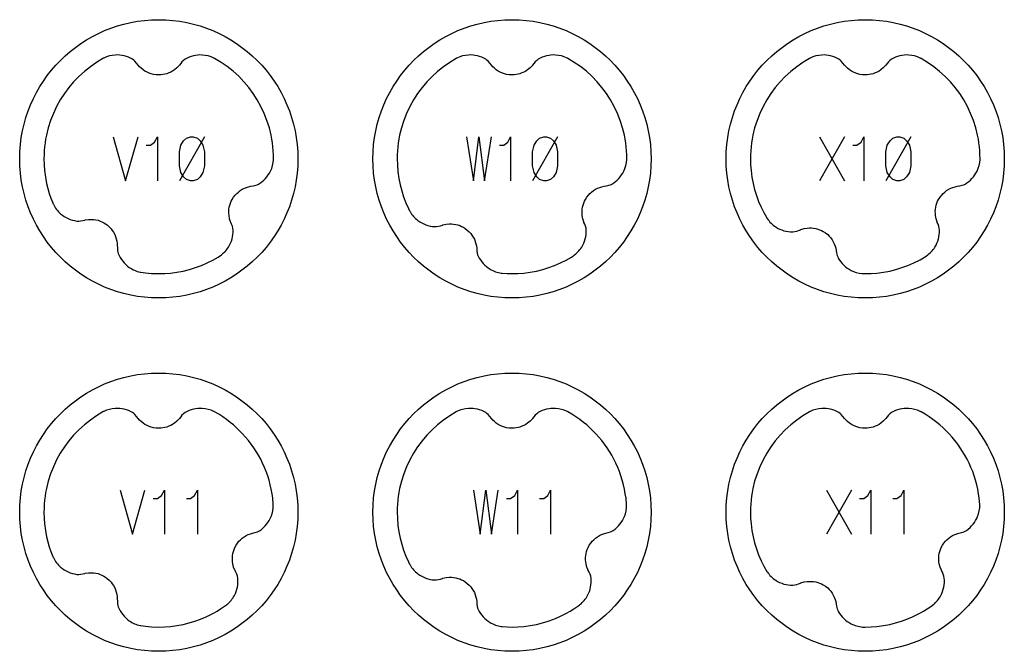
# Model space of a CAD drawing. Extents: x -132 to 820, y -1800 to -8.
# Drawn here: x 708 to 820, y -800 to -728 of the extents above; entities that cross this region are included whole.
import ezdxf

# ---------------------------------------------------------------- set-up
doc = ezdxf.new("R2010")
doc.units = 0
doc.layers.add('Capa por Defecto', color=1, linetype='CONTINUOUS')

msp = doc.modelspace()

# ---------------------------------------------------------------- linework, layer by layer
at = {"layer": 'Capa por Defecto'}
for points in [[(740, -744.25), (739.98, -745.06), (739.92, -745.86), (739.82, -746.65), (739.68, -747.42), (739.5, -748.19), (739.29, -748.93), (739.04, -749.67), (738.76, -750.38), (738.45, -751.08), (738.1, -751.76), (737.72, -752.42), (737.31, -753.06), (736.87, -753.67), (736.4, -754.27), (735.91, -754.84), (735.39, -755.39), (734.84, -755.91), (734.27, -756.4), (733.67, -756.87), (733.06, -757.31), (732.42, -757.72), (731.76, -758.1), (731.08, -758.45), (730.38, -758.76), (729.67, -759.04), (728.93, -759.29), (728.19, -759.5), (727.42, -759.68), (726.65, -759.82), (725.86, -759.92), (725.06, -759.98), (724.25, -760), (723.44, -759.98), (722.64, -759.92), (721.85, -759.82), (721.08, -759.68), (720.31, -759.5), (719.57, -759.29), (718.83, -759.04), (718.12, -758.76), (717.42, -758.45), (716.74, -758.1), (716.08, -757.72), (715.44, -757.31), (714.83, -756.87), (714.23, -756.4), (713.66, -755.91), (713.11, -755.39), (712.59, -754.84), (712.1, -754.27), (711.63, -753.67), (711.19, -753.06), (710.78, -752.42), (710.4, -751.76), (710.05, -751.08), (709.74, -750.38), (709.46, -749.67), (709.21, -748.93), (709, -748.19), (708.82, -747.42), (708.68, -746.65), (708.58, -745.86), (708.52, -745.06), (708.5, -744.25), (708.52, -743.44), (708.58, -742.64), (708.68, -741.85), (708.82, -741.08), (709, -740.31), (709.21, -739.57), (709.46, -738.83), (709.74, -738.12), (710.05, -737.42), (710.4, -736.74), (710.78, -736.08), (711.19, -735.44), (711.63, -734.83), (712.1, -734.23), (712.59, -733.66), (713.11, -733.11), (713.66, -732.59), (714.23, -732.1), (714.83, -731.63), (715.44, -731.19), (716.08, -730.78), (716.74, -730.4), (717.42, -730.05), (718.12, -729.74), (718.83, -729.46), (719.57, -729.21), (720.31, -729), (721.08, -728.82), (721.85, -728.68), (722.64, -728.58), (723.44, -728.52), (724.25, -728.5), (725.06, -728.52), (725.86, -728.58), (726.65, -728.68), (727.42, -728.82), (728.19, -729), (728.93, -729.21), (729.67, -729.46), (730.38, -729.74), (731.08, -730.05), (731.76, -730.4), (732.42, -730.78), (733.06, -731.19), (733.67, -731.63), (734.27, -732.1), (734.84, -732.59), (735.39, -733.11), (735.91, -733.66), (736.4, -734.23), (736.87, -734.83), (737.31, -735.44), (737.72, -736.08), (738.1, -736.74), (738.45, -737.42), (738.76, -738.12), (739.04, -738.83), (739.29, -739.57), (739.5, -740.31), (739.68, -741.08), (739.82, -741.85), (739.92, -742.64), (739.98, -743.44), (740, -744.25)], [(780, -744.25), (779.98, -745.06), (779.92, -745.86), (779.82, -746.65), (779.68, -747.42), (779.5, -748.19), (779.29, -748.93), (779.04, -749.67), (778.76, -750.38), (778.45, -751.08), (778.1, -751.76), (777.72, -752.42), (777.31, -753.06), (776.87, -753.67), (776.4, -754.27), (775.91, -754.84), (775.39, -755.39), (774.84, -755.91), (774.27, -756.4), (773.67, -756.87), (773.06, -757.31), (772.42, -757.72), (771.76, -758.1), (771.08, -758.45), (770.38, -758.76), (769.67, -759.04), (768.93, -759.29), (768.19, -759.5), (767.42, -759.68), (766.65, -759.82), (765.86, -759.92), (765.06, -759.98), (764.25, -760), (763.44, -759.98), (762.64, -759.92), (761.85, -759.82), (761.08, -759.68), (760.31, -759.5), (759.57, -759.29), (758.83, -759.04), (758.12, -758.76), (757.42, -758.45), (756.74, -758.1), (756.08, -757.72), (755.44, -757.31), (754.83, -756.87), (754.23, -756.4), (753.66, -755.91), (753.11, -755.39), (752.59, -754.84), (752.1, -754.27), (751.63, -753.67), (751.19, -753.06), (750.78, -752.42), (750.4, -751.76), (750.05, -751.08), (749.74, -750.38), (749.46, -749.67), (749.21, -748.93), (749, -748.19), (748.82, -747.42), (748.68, -746.65), (748.58, -745.86), (748.52, -745.06), (748.5, -744.25), (748.52, -743.44), (748.58, -742.64), (748.68, -741.85), (748.82, -741.08), (749, -740.31), (749.21, -739.57), (749.46, -738.83), (749.74, -738.12), (750.05, -737.42), (750.4, -736.74), (750.78, -736.08), (751.19, -735.44), (751.63, -734.83), (752.1, -734.23), (752.59, -733.66), (753.11, -733.11), (753.66, -732.59), (754.23, -732.1), (754.83, -731.63), (755.44, -731.19), (756.08, -730.78), (756.74, -730.4), (757.42, -730.05), (758.12, -729.74), (758.83, -729.46), (759.57, -729.21), (760.31, -729), (761.08, -728.82), (761.85, -728.68), (762.64, -728.58), (763.44, -728.52), (764.25, -728.5), (765.06, -728.52), (765.86, -728.58), (766.65, -728.68), (767.42, -728.82), (768.19, -729), (768.93, -729.21), (769.67, -729.46), (770.38, -729.74), (771.08, -730.05), (771.76, -730.4), (772.42, -730.78), (773.06, -731.19), (773.67, -731.63), (774.27, -732.1), (774.84, -732.59), (775.39, -733.11), (775.91, -733.66), (776.4, -734.23), (776.87, -734.83), (777.31, -735.44), (777.72, -736.08), (778.1, -736.74), (778.45, -737.42), (778.76, -738.12), (779.04, -738.83), (779.29, -739.57), (779.5, -740.31), (779.68, -741.08), (779.82, -741.85), (779.92, -742.64), (779.98, -743.44), (780, -744.25)], [(820, -744.25), (819.98, -745.06), (819.92, -745.86), (819.82, -746.65), (819.68, -747.42), (819.5, -748.19), (819.29, -748.93), (819.04, -749.67), (818.76, -750.38), (818.45, -751.08), (818.1, -751.76), (817.72, -752.42), (817.31, -753.06), (816.87, -753.67), (816.4, -754.27), (815.91, -754.84), (815.39, -755.39), (814.84, -755.91), (814.27, -756.4), (813.67, -756.87), (813.06, -757.31), (812.42, -757.72), (811.76, -758.1), (811.08, -758.45), (810.38, -758.76), (809.67, -759.04), (808.93, -759.29), (808.19, -759.5), (807.42, -759.68), (806.65, -759.82), (805.86, -759.92), (805.06, -759.98), (804.25, -760), (803.44, -759.98), (802.64, -759.92), (801.85, -759.82), (801.08, -759.68), (800.31, -759.5), (799.57, -759.29), (798.83, -759.04), (798.12, -758.76), (797.42, -758.45), (796.74, -758.1), (796.08, -757.72), (795.44, -757.31), (794.83, -756.87), (794.23, -756.4), (793.66, -755.91), (793.11, -755.39), (792.59, -754.84), (792.1, -754.27), (791.63, -753.67), (791.19, -753.06), (790.78, -752.42), (790.4, -751.76), (790.05, -751.08), (789.74, -750.38), (789.46, -749.67), (789.21, -748.93), (789, -748.19), (788.82, -747.42), (788.68, -746.65), (788.58, -745.86), (788.52, -745.06), (788.5, -744.25), (788.52, -743.44), (788.58, -742.64), (788.68, -741.85), (788.82, -741.08), (789, -740.31), (789.21, -739.57), (789.46, -738.83), (789.74, -738.12), (790.05, -737.42), (790.4, -736.74), (790.78, -736.08), (791.19, -735.44), (791.63, -734.83), (792.1, -734.23), (792.59, -733.66), (793.11, -733.11), (793.66, -732.59), (794.23, -732.1), (794.83, -731.63), (795.44, -731.19), (796.08, -730.78), (796.74, -730.4), (797.42, -730.05), (798.12, -729.74), (798.83, -729.46), (799.57, -729.21), (800.31, -729), (801.08, -728.82), (801.85, -728.68), (802.64, -728.58), (803.44, -728.52), (804.25, -728.5), (805.06, -728.52), (805.86, -728.58), (806.65, -728.68), (807.42, -728.82), (808.19, -729), (808.93, -729.21), (809.67, -729.46), (810.38, -729.74), (811.08, -730.05), (811.76, -730.4), (812.42, -730.78), (813.06, -731.19), (813.67, -731.63), (814.27, -732.1), (814.84, -732.59), (815.39, -733.11), (815.91, -733.66), (816.4, -734.23), (816.87, -734.83), (817.31, -735.44), (817.72, -736.08), (818.1, -736.74), (818.45, -737.42), (818.76, -738.12), (819.04, -738.83), (819.29, -739.57), (819.5, -740.31), (819.68, -741.08), (819.82, -741.85), (819.92, -742.64), (819.98, -743.44), (820, -744.25)], [(726.59, -745.03), (726.59, -743.47), (726.75, -742.69), (727.06, -742.22), (727.38, -741.91), (727.84, -741.75), (728.16, -741.75), (728.62, -741.91), (728.94, -742.22), (729.25, -742.69), (729.41, -743.47), (729.41, -745.03), (729.25, -745.81), (728.94, -746.28), (728.62, -746.59), (728.16, -746.75), (727.84, -746.75), (727.38, -746.59), (727.06, -746.28), (726.75, -745.81), (726.59, -745.03)], [(766.59, -745.03), (766.59, -743.47), (766.75, -742.69), (767.06, -742.22), (767.38, -741.91), (767.84, -741.75), (768.16, -741.75), (768.62, -741.91), (768.94, -742.22), (769.25, -742.69), (769.41, -743.47), (769.41, -745.03), (769.25, -745.81), (768.94, -746.28), (768.62, -746.59), (768.16, -746.75), (767.84, -746.75), (767.38, -746.59), (767.06, -746.28), (766.75, -745.81), (766.59, -745.03)], [(806.59, -745.03), (806.59, -743.47), (806.75, -742.69), (807.06, -742.22), (807.38, -741.91), (807.84, -741.75), (808.16, -741.75), (808.62, -741.91), (808.94, -742.22), (809.25, -742.69), (809.41, -743.47), (809.41, -745.03), (809.25, -745.81), (808.94, -746.28), (808.62, -746.59), (808.16, -746.75), (807.84, -746.75), (807.38, -746.59), (807.06, -746.28), (806.75, -745.81), (806.59, -745.03)], [(740, -784.25), (739.98, -785.06), (739.92, -785.86), (739.82, -786.65), (739.68, -787.42), (739.5, -788.19), (739.29, -788.93), (739.04, -789.67), (738.76, -790.38), (738.45, -791.08), (738.1, -791.76), (737.72, -792.42), (737.31, -793.06), (736.87, -793.67), (736.4, -794.27), (735.91, -794.84), (735.39, -795.39), (734.84, -795.91), (734.27, -796.4), (733.67, -796.87), (733.06, -797.31), (732.42, -797.72), (731.76, -798.1), (731.08, -798.45), (730.38, -798.76), (729.67, -799.04), (728.93, -799.29), (728.19, -799.5), (727.42, -799.68), (726.65, -799.82), (725.86, -799.92), (725.06, -799.98), (724.25, -800), (723.44, -799.98), (722.64, -799.92), (721.85, -799.82), (721.08, -799.68), (720.31, -799.5), (719.57, -799.29), (718.83, -799.04), (718.12, -798.76), (717.42, -798.45), (716.74, -798.1), (716.08, -797.72), (715.44, -797.31), (714.83, -796.87), (714.23, -796.4), (713.66, -795.91), (713.11, -795.39), (712.59, -794.84), (712.1, -794.27), (711.63, -793.67), (711.19, -793.06), (710.78, -792.42), (710.4, -791.76), (710.05, -791.08), (709.74, -790.38), (709.46, -789.67), (709.21, -788.93), (709, -788.19), (708.82, -787.42), (708.68, -786.65), (708.58, -785.86), (708.52, -785.06), (708.5, -784.25), (708.52, -783.44), (708.58, -782.64), (708.68, -781.85), (708.82, -781.08), (709, -780.31), (709.21, -779.57), (709.46, -778.83), (709.74, -778.12), (710.05, -777.42), (710.4, -776.74), (710.78, -776.08), (711.19, -775.44), (711.63, -774.83), (712.1, -774.23), (712.59, -773.66), (713.11, -773.11), (713.66, -772.59), (714.23, -772.1), (714.83, -771.63), (715.44, -771.19), (716.08, -770.78), (716.74, -770.4), (717.42, -770.05), (718.12, -769.74), (718.83, -769.46), (719.57, -769.21), (720.31, -769), (721.08, -768.82), (721.85, -768.68), (722.64, -768.58), (723.44, -768.52), (724.25, -768.5), (725.06, -768.52), (725.86, -768.58), (726.65, -768.68), (727.42, -768.82), (728.19, -769), (728.93, -769.21), (729.67, -769.46), (730.38, -769.74), (731.08, -770.05), (731.76, -770.4), (732.42, -770.78), (733.06, -771.19), (733.67, -771.63), (734.27, -772.1), (734.84, -772.59), (735.39, -773.11), (735.91, -773.66), (736.4, -774.23), (736.87, -774.83), (737.31, -775.44), (737.72, -776.08), (738.1, -776.74), (738.45, -777.42), (738.76, -778.12), (739.04, -778.83), (739.29, -779.57), (739.5, -780.31), (739.68, -781.08), (739.82, -781.85), (739.92, -782.64), (739.98, -783.44), (740, -784.25)], [(780, -784.25), (779.98, -785.06), (779.92, -785.86), (779.82, -786.65), (779.68, -787.42), (779.5, -788.19), (779.29, -788.93), (779.04, -789.67), (778.76, -790.38), (778.45, -791.08), (778.1, -791.76), (777.72, -792.42), (777.31, -793.06), (776.87, -793.67), (776.4, -794.27), (775.91, -794.84), (775.39, -795.39), (774.84, -795.91), (774.27, -796.4), (773.67, -796.87), (773.06, -797.31), (772.42, -797.72), (771.76, -798.1), (771.08, -798.45), (770.38, -798.76), (769.67, -799.04), (768.93, -799.29), (768.19, -799.5), (767.42, -799.68), (766.65, -799.82), (765.86, -799.92), (765.06, -799.98), (764.25, -800), (763.44, -799.98), (762.64, -799.92), (761.85, -799.82), (761.08, -799.68), (760.31, -799.5), (759.57, -799.29), (758.83, -799.04), (758.12, -798.76), (757.42, -798.45), (756.74, -798.1), (756.08, -797.72), (755.44, -797.31), (754.83, -796.87), (754.23, -796.4), (753.66, -795.91), (753.11, -795.39), (752.59, -794.84), (752.1, -794.27), (751.63, -793.67), (751.19, -793.06), (750.78, -792.42), (750.4, -791.76), (750.05, -791.08), (749.74, -790.38), (749.46, -789.67), (749.21, -788.93), (749, -788.19), (748.82, -787.42), (748.68, -786.65), (748.58, -785.86), (748.52, -785.06), (748.5, -784.25), (748.52, -783.44), (748.58, -782.64), (748.68, -781.85), (748.82, -781.08), (749, -780.31), (749.21, -779.57), (749.46, -778.83), (749.74, -778.12), (750.05, -777.42), (750.4, -776.74), (750.78, -776.08), (751.19, -775.44), (751.63, -774.83), (752.1, -774.23), (752.59, -773.66), (753.11, -773.11), (753.66, -772.59), (754.23, -772.1), (754.83, -771.63), (755.44, -771.19), (756.08, -770.78), (756.74, -770.4), (757.42, -770.05), (758.12, -769.74), (758.83, -769.46), (759.57, -769.21), (760.31, -769), (761.08, -768.82), (761.85, -768.68), (762.64, -768.58), (763.44, -768.52), (764.25, -768.5), (765.06, -768.52), (765.86, -768.58), (766.65, -768.68), (767.42, -768.82), (768.19, -769), (768.93, -769.21), (769.67, -769.46), (770.38, -769.74), (771.08, -770.05), (771.76, -770.4), (772.42, -770.78), (773.06, -771.19), (773.67, -771.63), (774.27, -772.1), (774.84, -772.59), (775.39, -773.11), (775.91, -773.66), (776.4, -774.23), (776.87, -774.83), (777.31, -775.44), (777.72, -776.08), (778.1, -776.74), (778.45, -777.42), (778.76, -778.12), (779.04, -778.83), (779.29, -779.57), (779.5, -780.31), (779.68, -781.08), (779.82, -781.85), (779.92, -782.64), (779.98, -783.44), (780, -784.25)], [(820, -784.25), (819.98, -785.06), (819.92, -785.86), (819.82, -786.65), (819.68, -787.42), (819.5, -788.19), (819.29, -788.93), (819.04, -789.67), (818.76, -790.38), (818.45, -791.08), (818.1, -791.76), (817.72, -792.42), (817.31, -793.06), (816.87, -793.67), (816.4, -794.27), (815.91, -794.84), (815.39, -795.39), (814.84, -795.91), (814.27, -796.4), (813.67, -796.87), (813.06, -797.31), (812.42, -797.72), (811.76, -798.1), (811.08, -798.45), (810.38, -798.76), (809.67, -799.04), (808.93, -799.29), (808.19, -799.5), (807.42, -799.68), (806.65, -799.82), (805.86, -799.92), (805.06, -799.98), (804.25, -800), (803.44, -799.98), (802.64, -799.92), (801.85, -799.82), (801.08, -799.68), (800.31, -799.5), (799.57, -799.29), (798.83, -799.04), (798.12, -798.76), (797.42, -798.45), (796.74, -798.1), (796.08, -797.72), (795.44, -797.31), (794.83, -796.87), (794.23, -796.4), (793.66, -795.91), (793.11, -795.39), (792.59, -794.84), (792.1, -794.27), (791.63, -793.67), (791.19, -793.06), (790.78, -792.42), (790.4, -791.76), (790.05, -791.08), (789.74, -790.38), (789.46, -789.67), (789.21, -788.93), (789, -788.19), (788.82, -787.42), (788.68, -786.65), (788.58, -785.86), (788.52, -785.06), (788.5, -784.25), (788.52, -783.44), (788.58, -782.64), (788.68, -781.85), (788.82, -781.08), (789, -780.31), (789.21, -779.57), (789.46, -778.83), (789.74, -778.12), (790.05, -777.42), (790.4, -776.74), (790.78, -776.08), (791.19, -775.44), (791.63, -774.83), (792.1, -774.23), (792.59, -773.66), (793.11, -773.11), (793.66, -772.59), (794.23, -772.1), (794.83, -771.63), (795.44, -771.19), (796.08, -770.78), (796.74, -770.4), (797.42, -770.05), (798.12, -769.74), (798.83, -769.46), (799.57, -769.21), (800.31, -769), (801.08, -768.82), (801.85, -768.68), (802.64, -768.58), (803.44, -768.52), (804.25, -768.5), (805.06, -768.52), (805.86, -768.58), (806.65, -768.68), (807.42, -768.82), (808.19, -769), (808.93, -769.21), (809.67, -769.46), (810.38, -769.74), (811.08, -770.05), (811.76, -770.4), (812.42, -770.78), (813.06, -771.19), (813.67, -771.63), (814.27, -772.1), (814.84, -772.59), (815.39, -773.11), (815.91, -773.66), (816.4, -774.23), (816.87, -774.83), (817.31, -775.44), (817.72, -776.08), (818.1, -776.74), (818.45, -777.42), (818.76, -778.12), (819.04, -778.83), (819.29, -779.57), (819.5, -780.31), (819.68, -781.08), (819.82, -781.85), (819.92, -782.64), (819.98, -783.44), (820, -784.25)]]:
    msp.add_lwpolyline(points, close=True, dxfattribs=at)
for points in [[(737.25, -744.25), (737.25, -744.25), (737.24, -743.79), (737.22, -743.34), (737.18, -742.89), (737.13, -742.45), (737.06, -742.01), (736.98, -741.58), (736.77, -740.73), (736.5, -739.9), (736.19, -739.1), (735.82, -738.32), (735.41, -737.57), (734.94, -736.86), (734.44, -736.17), (733.89, -735.53), (733.3, -734.91), (732.67, -734.34), (732, -733.81), (731.3, -733.33), (730.57, -732.89, 0.005371), (730.49, -732.85, 0.100155), (729.17, -732.5, 0.149246), (727.23, -732.98), (727.05, -733.12), (726.88, -733.27), (726.73, -733.45), (726.58, -733.63), (726.56, -733.67), (726.3, -733.94), (726.02, -734.17), (725.82, -734.31), (725.6, -734.43), (725.38, -734.53), (725.15, -734.61), (724.93, -734.67), (724.71, -734.71), (724.48, -734.74), (724.25, -734.75), (723.94, -734.73), (723.64, -734.69), (723.4, -734.63), (723.17, -734.55), (722.92, -734.44), (722.69, -734.31), (722.47, -734.16), (722.26, -734), (722.08, -733.82), (721.91, -733.63), (721.73, -733.41), (721.54, -733.19), (721.41, -733.08), (721.27, -732.98, 0.149246), (719.33, -732.5, 0.100155), (718.01, -732.85, 0.005371), (717.93, -732.89), (717.2, -733.33), (716.5, -733.82), (715.83, -734.35), (715.2, -734.92), (714.61, -735.53), (714.06, -736.18), (713.56, -736.86), (713.09, -737.57), (712.68, -738.32), (712.31, -739.1), (712, -739.9), (711.73, -740.73), (711.52, -741.58), (711.44, -742.01), (711.37, -742.45), (711.32, -742.9), (711.28, -743.34), (711.26, -743.79), (711.25, -744.25), (711.27, -744.92), (711.32, -745.58), (711.41, -746.31), (711.55, -747.03), (711.68, -747.6), (711.85, -748.16), (712.03, -748.71), (712.25, -749.25), (712.27, -749.31, 0.005371), (712.31, -749.4, 0.100155), (713.14, -750.47, 0.149246), (714.96, -751.29), (715.19, -751.3), (715.42, -751.28), (715.65, -751.24), (715.87, -751.18), (715.92, -751.17), (716.28, -751.11), (716.65, -751.1), (716.9, -751.12), (717.14, -751.16), (717.37, -751.21), (717.6, -751.29), (717.81, -751.38), (718.01, -751.48), (718.21, -751.6), (718.4, -751.74), (718.63, -751.94), (718.84, -752.16), (718.99, -752.35), (719.13, -752.56), (719.26, -752.8), (719.36, -753.04), (719.44, -753.3), (719.5, -753.56), (719.54, -753.8), (719.55, -754.05), (719.56, -754.34), (719.58, -754.63), (719.61, -754.8), (719.66, -754.96, 0.149246), (720.9, -756.54, 0.100155), (722.14, -757.08, 0.005371), (722.21, -757.09), (722.76, -757.17), (723.42, -757.22), (724.25, -757.25), (724.92, -757.23), (725.58, -757.18), (726.31, -757.09), (727.03, -756.95), (727.73, -756.78), (728.41, -756.57), (729.08, -756.32), (729.74, -756.04), (730.37, -755.72), (730.99, -755.37), (731.14, -755.28), (731.16, -755.26), (731.17, -755.26, 0.002842), (731.2, -755.23, 0.100155), (732.14, -754.25, 0.149246), (732.66, -752.32), (732.63, -752.09), (732.58, -751.87), (732.5, -751.65), (732.4, -751.44), (732.39, -751.4), (732.27, -751.05), (732.21, -750.68), (732.19, -750.44), (732.18, -750.2), (732.2, -749.95), (732.24, -749.71), (732.3, -749.49), (732.37, -749.28), (732.45, -749.06), (732.56, -748.86), (732.72, -748.6), (732.91, -748.35), (733.08, -748.17), (733.26, -748.01), (733.47, -747.84), (733.7, -747.7), (733.94, -747.58), (734.18, -747.48), (734.42, -747.41), (734.67, -747.35), (734.95, -747.3), (735.23, -747.24), (735.4, -747.18), (735.55, -747.1, 0.149246), (736.91, -745.64, 0.099129), (737.25, -744.34), (737.25, -744.25)], [(777.25, -744.25), (777.25, -744.25), (777.24, -743.79), (777.22, -743.34), (777.18, -742.89), (777.13, -742.45), (777.06, -742.01), (776.98, -741.58), (776.77, -740.73), (776.5, -739.9), (776.19, -739.1), (775.82, -738.32), (775.41, -737.57), (774.94, -736.86), (774.44, -736.17), (773.89, -735.53), (773.3, -734.91), (772.67, -734.34), (772, -733.81), (771.3, -733.33), (770.57, -732.89, 0.005371), (770.49, -732.85, 0.100155), (769.17, -732.5, 0.149246), (767.23, -732.98), (767.05, -733.12), (766.88, -733.27), (766.73, -733.45), (766.58, -733.63), (766.56, -733.67), (766.3, -733.94), (766.02, -734.17), (765.82, -734.31), (765.6, -734.43), (765.38, -734.53), (765.15, -734.61), (764.93, -734.67), (764.71, -734.71), (764.48, -734.74), (764.25, -734.75), (763.94, -734.73), (763.64, -734.69), (763.4, -734.63), (763.17, -734.55), (762.92, -734.44), (762.69, -734.31), (762.47, -734.16), (762.26, -734), (762.08, -733.82), (761.91, -733.63), (761.73, -733.41), (761.54, -733.19), (761.41, -733.08), (761.27, -732.98, 0.149246), (759.33, -732.5, 0.100155), (758.01, -732.85, 0.005371), (757.93, -732.89), (757.2, -733.33), (756.5, -733.82), (755.83, -734.35), (755.2, -734.92), (754.61, -735.53), (754.06, -736.18), (753.56, -736.86), (753.09, -737.57), (752.68, -738.32), (752.31, -739.1), (752, -739.9), (751.73, -740.73), (751.52, -741.58), (751.44, -742.01), (751.37, -742.45), (751.32, -742.9), (751.28, -743.34), (751.26, -743.79), (751.25, -744.25), (751.27, -744.92), (751.33, -745.74), (751.44, -746.47), (751.58, -747.19), (751.76, -747.88), (751.98, -748.56), (752.24, -749.23), (752.53, -749.89), (752.66, -750.14, 0.005371), (752.7, -750.22, 0.100155), (753.6, -751.23, 0.149246), (755.48, -751.92), (755.71, -751.92), (755.93, -751.88), (756.16, -751.82), (756.38, -751.75), (756.42, -751.73), (756.78, -751.65), (757.15, -751.61), (757.39, -751.62), (757.64, -751.64), (757.88, -751.68), (758.11, -751.74), (758.33, -751.81), (758.53, -751.9), (758.74, -752), (758.94, -752.13), (759.18, -752.31), (759.41, -752.52), (759.57, -752.7), (759.72, -752.9), (759.87, -753.12), (759.99, -753.36), (760.09, -753.61), (760.17, -753.86), (760.22, -754.11), (760.25, -754.36), (760.27, -754.65), (760.32, -754.93), (760.36, -755.1), (760.42, -755.26, 0.149246), (761.76, -756.74, 0.100155), (763.04, -757.19, 0.005371), (763.09, -757.2), (763.14, -757.2), (763.69, -757.24), (764.25, -757.25), (764.92, -757.23), (765.58, -757.18), (766.31, -757.09), (767.03, -756.95), (767.73, -756.78), (768.41, -756.57), (769.08, -756.32), (769.74, -756.04), (770.37, -755.72), (770.99, -755.37), (771.13, -755.28), (771.16, -755.26), (771.17, -755.26, 0.002971), (771.2, -755.23, 0.100155), (772.14, -754.25, 0.149246), (772.66, -752.32), (772.63, -752.09), (772.58, -751.87), (772.5, -751.65), (772.4, -751.44), (772.39, -751.4), (772.27, -751.05), (772.21, -750.68), (772.19, -750.44), (772.18, -750.2), (772.2, -749.95), (772.24, -749.71), (772.3, -749.49), (772.37, -749.28), (772.45, -749.06), (772.56, -748.86), (772.72, -748.6), (772.91, -748.35), (773.08, -748.17), (773.26, -748.01), (773.47, -747.84), (773.7, -747.7), (773.94, -747.58), (774.18, -747.48), (774.42, -747.41), (774.67, -747.35), (774.95, -747.3), (775.23, -747.24), (775.4, -747.18), (775.55, -747.1, 0.149246), (776.91, -745.64, 0.098797), (777.25, -744.34), (777.25, -744.25)], [(804.02, -757.25), (804.25, -757.25), (804.92, -757.23), (805.58, -757.18), (806.31, -757.09), (807.03, -756.95), (807.73, -756.78), (808.41, -756.57), (809.08, -756.32), (809.74, -756.04), (810.46, -755.67), (811.15, -755.27, 0.005371), (811.2, -755.23, 0.100155), (812.14, -754.25, 0.149246), (812.66, -752.32), (812.63, -752.09), (812.58, -751.87), (812.5, -751.65), (812.4, -751.44), (812.39, -751.4), (812.27, -751.05), (812.21, -750.68), (812.19, -750.44), (812.18, -750.2), (812.2, -749.95), (812.24, -749.71), (812.3, -749.49), (812.37, -749.28), (812.45, -749.06), (812.56, -748.86), (812.72, -748.6), (812.91, -748.35), (813.08, -748.17), (813.26, -748.01), (813.47, -747.84), (813.7, -747.7), (813.94, -747.58), (814.18, -747.48), (814.42, -747.41), (814.67, -747.35), (814.95, -747.3), (815.23, -747.24), (815.4, -747.18), (815.55, -747.1, 0.149246), (816.91, -745.64, 0.100155), (817.25, -744.32, 0.005371), (817.25, -744.28), (817.25, -744.25), (817.24, -743.79), (817.22, -743.34), (817.18, -742.89), (817.13, -742.45), (817.06, -742.01), (816.98, -741.58), (816.77, -740.73), (816.5, -739.9), (816.19, -739.1), (815.82, -738.32), (815.41, -737.57), (814.95, -736.86), (814.44, -736.18), (813.89, -735.53), (813.3, -734.92), (812.67, -734.35), (812.01, -733.82), (811.31, -733.33), (810.58, -732.89), (810.55, -732.88, 0.005371), (810.49, -732.85, 0.100155), (809.17, -732.5, 0.149246), (807.23, -732.98), (807.05, -733.12), (806.88, -733.27), (806.73, -733.45), (806.58, -733.63), (806.56, -733.67), (806.3, -733.94), (806.02, -734.17), (805.82, -734.31), (805.6, -734.43), (805.38, -734.53), (805.15, -734.61), (804.93, -734.67), (804.71, -734.71), (804.48, -734.74), (804.25, -734.75), (803.94, -734.73), (803.64, -734.69), (803.4, -734.63), (803.17, -734.55), (802.92, -734.44), (802.69, -734.31), (802.47, -734.16), (802.26, -734), (802.08, -733.82), (801.91, -733.63), (801.73, -733.41), (801.54, -733.19), (801.41, -733.08), (801.27, -732.98, 0.149246), (799.33, -732.5, 0.100155), (798.01, -732.85, 0.005371), (797.93, -732.89), (797.2, -733.33), (796.5, -733.82), (795.83, -734.35), (795.2, -734.92), (794.61, -735.53), (794.06, -736.18), (793.56, -736.86), (793.09, -737.57), (792.68, -738.32), (792.31, -739.1), (792, -739.9), (791.73, -740.73), (791.52, -741.58), (791.44, -742.01), (791.37, -742.45), (791.32, -742.9), (791.28, -743.34), (791.26, -743.79), (791.25, -744.25), (791.27, -744.92), (791.32, -745.58), (791.41, -746.31), (791.55, -747.03), (791.72, -747.73), (791.93, -748.41), (792.18, -749.08), (792.46, -749.74), (792.75, -750.32), (793.06, -750.87), (793.11, -750.96, 0.005371), (793.15, -751.01, 0.100155), (794.11, -751.96, 0.149246), (796.04, -752.52), (796.26, -752.49), (796.49, -752.44), (796.7, -752.37), (796.92, -752.28), (796.96, -752.26), (797.32, -752.15), (797.68, -752.09), (797.92, -752.08), (798.17, -752.08), (798.41, -752.1), (798.65, -752.15), (798.87, -752.2), (799.08, -752.28), (799.29, -752.37), (799.5, -752.48), (799.76, -752.64), (800, -752.83), (800.17, -753.01), (800.34, -753.19), (800.49, -753.41), (800.63, -753.64), (800.75, -753.88), (800.85, -754.13), (800.91, -754.37), (800.96, -754.61), (801.01, -754.9), (801.07, -755.18), (801.13, -755.34), (801.2, -755.5, 0.149246), (802.64, -756.88, 0.095309), (803.88, -757.24), (804.02, -757.25)], [(731.93, -794.74, 0.002307), (731.95, -794.72, 0.100155), (732.81, -793.68, 0.149246), (733.2, -791.71), (733.16, -791.49), (733.09, -791.27), (732.99, -791.06), (732.89, -790.85), (732.87, -790.81), (732.73, -790.47), (732.63, -790.11), (732.6, -789.87), (732.58, -789.63), (732.58, -789.38), (732.6, -789.14), (732.64, -788.92), (732.7, -788.7), (732.77, -788.48), (732.86, -788.26), (733, -787.99), (733.17, -787.74), (733.33, -787.55), (733.5, -787.37), (733.7, -787.19), (733.92, -787.04), (734.14, -786.9), (734.38, -786.78), (734.62, -786.69), (734.86, -786.62), (735.14, -786.55), (735.42, -786.46), (735.57, -786.39), (735.72, -786.31, 0.149246), (736.98, -784.75, 0.100155), (737.22, -783.42, 0.005371), (737.22, -783.37), (737.16, -782.67), (737.08, -782.16), (736.99, -781.65), (736.88, -781.14), (736.74, -780.64), (736.59, -780.15), (736.42, -779.66), (736.22, -779.18), (736.01, -778.71), (735.79, -778.25), (735.54, -777.81), (735.28, -777.37), (735.01, -776.95), (734.72, -776.54), (734.41, -776.14), (734.08, -775.75), (733.75, -775.37), (733.41, -775.03), (733.07, -774.7), (732.71, -774.38), (732.35, -774.08), (731.92, -773.76), (731.49, -773.45), (731.04, -773.16), (730.57, -772.89, 0.005371), (730.49, -772.85, 0.100155), (729.17, -772.5, 0.149246), (727.23, -772.98), (727.05, -773.12), (726.88, -773.27), (726.73, -773.45), (726.58, -773.63), (726.56, -773.67), (726.3, -773.94), (726.02, -774.17), (725.82, -774.31), (725.6, -774.43), (725.38, -774.53), (725.15, -774.61), (724.93, -774.67), (724.71, -774.71), (724.48, -774.74), (724.25, -774.75), (723.94, -774.73), (723.64, -774.69), (723.4, -774.63), (723.17, -774.55), (722.92, -774.44), (722.69, -774.31), (722.47, -774.16), (722.26, -774), (722.08, -773.82), (721.91, -773.63), (721.73, -773.41), (721.54, -773.19), (721.41, -773.08), (721.27, -772.98, 0.149246), (719.33, -772.5, 0.100155), (718.01, -772.85, 0.005371), (717.93, -772.89), (717.2, -773.33), (716.5, -773.82), (715.83, -774.35), (715.2, -774.92), (714.61, -775.53), (714.06, -776.18), (713.56, -776.86), (713.09, -777.57), (712.68, -778.32), (712.31, -779.1), (712, -779.9), (711.73, -780.73), (711.52, -781.58), (711.44, -782.01), (711.37, -782.45), (711.32, -782.9), (711.28, -783.34), (711.26, -783.79), (711.25, -784.25), (711.27, -784.92), (711.32, -785.58), (711.41, -786.31), (711.55, -787.03), (711.68, -787.6), (711.85, -788.16), (712.03, -788.71), (712.25, -789.25), (712.27, -789.31, 0.005371), (712.31, -789.4, 0.100155), (713.14, -790.47, 0.149246), (714.96, -791.29), (715.19, -791.3), (715.42, -791.28), (715.65, -791.24), (715.87, -791.18), (715.92, -791.17), (716.28, -791.11), (716.65, -791.1), (716.9, -791.12), (717.14, -791.16), (717.37, -791.21), (717.6, -791.29), (717.81, -791.38), (718.01, -791.48), (718.21, -791.6), (718.4, -791.74), (718.63, -791.94), (718.84, -792.16), (718.99, -792.35), (719.13, -792.56), (719.26, -792.8), (719.36, -793.04), (719.44, -793.3), (719.5, -793.56), (719.54, -793.8), (719.55, -794.05), (719.56, -794.34), (719.58, -794.63), (719.61, -794.8), (719.66, -794.96, 0.149246), (720.9, -796.54, 0.100155), (722.14, -797.08, 0.005371), (722.21, -797.09), (722.76, -797.17), (723.42, -797.22), (724.25, -797.25), (724.92, -797.23), (725.58, -797.18), (726.31, -797.09), (727.03, -796.95), (727.69, -796.79), (728.34, -796.59), (728.97, -796.36), (729.6, -796.1), (730.44, -795.68), (730.85, -795.45), (731.25, -795.21), (731.8, -794.83), (731.92, -794.75), (731.93, -794.74)], [(771.92, -794.74, 0.002483), (771.95, -794.72, 0.100155), (772.81, -793.68, 0.149246), (773.2, -791.71), (773.16, -791.49), (773.09, -791.27), (772.99, -791.06), (772.89, -790.85), (772.87, -790.81), (772.73, -790.47), (772.63, -790.11), (772.6, -789.87), (772.58, -789.63), (772.58, -789.38), (772.6, -789.14), (772.64, -788.92), (772.7, -788.7), (772.77, -788.48), (772.86, -788.26), (773, -787.99), (773.17, -787.74), (773.33, -787.55), (773.5, -787.37), (773.7, -787.19), (773.92, -787.04), (774.14, -786.9), (774.38, -786.78), (774.62, -786.69), (774.86, -786.62), (775.14, -786.55), (775.42, -786.46), (775.57, -786.39), (775.72, -786.31, 0.149246), (776.98, -784.75, 0.100155), (777.22, -783.42, 0.005371), (777.22, -783.37), (777.16, -782.67), (777.08, -782.16), (776.99, -781.65), (776.88, -781.14), (776.74, -780.64), (776.59, -780.15), (776.42, -779.66), (776.22, -779.18), (776.01, -778.71), (775.79, -778.25), (775.54, -777.81), (775.28, -777.37), (775.01, -776.95), (774.72, -776.54), (774.41, -776.14), (774.08, -775.75), (773.75, -775.37), (773.41, -775.03), (773.07, -774.7), (772.71, -774.38), (772.35, -774.08), (771.92, -773.76), (771.49, -773.45), (771.04, -773.16), (770.57, -772.89, 0.005371), (770.49, -772.85, 0.100155), (769.17, -772.5, 0.149246), (767.23, -772.98), (767.05, -773.12), (766.88, -773.27), (766.73, -773.45), (766.58, -773.63), (766.56, -773.67), (766.3, -773.94), (766.02, -774.17), (765.82, -774.31), (765.6, -774.43), (765.38, -774.53), (765.15, -774.61), (764.93, -774.67), (764.71, -774.71), (764.48, -774.74), (764.25, -774.75), (763.94, -774.73), (763.64, -774.69), (763.4, -774.63), (763.17, -774.55), (762.92, -774.44), (762.69, -774.31), (762.47, -774.16), (762.26, -774), (762.08, -773.82), (761.91, -773.63), (761.73, -773.41), (761.54, -773.19), (761.41, -773.08), (761.27, -772.98, 0.149246), (759.33, -772.5, 0.100155), (758.01, -772.85, 0.005371), (757.93, -772.89), (757.2, -773.33), (756.5, -773.82), (755.83, -774.35), (755.2, -774.92), (754.61, -775.53), (754.06, -776.18), (753.56, -776.86), (753.09, -777.57), (752.68, -778.32), (752.31, -779.1), (752, -779.9), (751.73, -780.73), (751.52, -781.58), (751.44, -782.01), (751.37, -782.45), (751.32, -782.9), (751.28, -783.34), (751.26, -783.79), (751.25, -784.25), (751.27, -784.92), (751.33, -785.74), (751.44, -786.47), (751.58, -787.19), (751.76, -787.88), (751.98, -788.56), (752.24, -789.23), (752.53, -789.89), (752.66, -790.14, 0.005371), (752.7, -790.22, 0.100155), (753.6, -791.23, 0.149246), (755.48, -791.92), (755.71, -791.92), (755.93, -791.88), (756.16, -791.82), (756.38, -791.75), (756.42, -791.73), (756.78, -791.65), (757.15, -791.61), (757.39, -791.62), (757.64, -791.64), (757.88, -791.68), (758.11, -791.74), (758.33, -791.81), (758.53, -791.9), (758.74, -792), (758.94, -792.13), (759.18, -792.31), (759.41, -792.52), (759.57, -792.7), (759.72, -792.9), (759.87, -793.12), (759.99, -793.36), (760.09, -793.61), (760.17, -793.86), (760.22, -794.11), (760.25, -794.36), (760.27, -794.65), (760.32, -794.93), (760.36, -795.1), (760.42, -795.26, 0.149246), (761.76, -796.74, 0.100155), (763.04, -797.19, 0.005371), (763.09, -797.2), (763.14, -797.2), (763.69, -797.24), (764.25, -797.25), (764.92, -797.23), (765.58, -797.18), (766.31, -797.09), (767.03, -796.95), (767.69, -796.79), (768.34, -796.59), (768.97, -796.36), (769.6, -796.1), (770.44, -795.68), (770.85, -795.45), (771.25, -795.21), (771.8, -794.83), (771.92, -794.75), (771.92, -794.74)], [(810.55, -772.88, 0.005371), (810.49, -772.85, 0.100155), (809.17, -772.5, 0.149246), (807.23, -772.98), (807.05, -773.12), (806.88, -773.27), (806.73, -773.45), (806.58, -773.63), (806.56, -773.67), (806.3, -773.94), (806.02, -774.17), (805.82, -774.31), (805.6, -774.43), (805.38, -774.53), (805.15, -774.61), (804.93, -774.67), (804.71, -774.71), (804.48, -774.74), (804.25, -774.75), (803.94, -774.73), (803.64, -774.69), (803.4, -774.63), (803.17, -774.55), (802.92, -774.44), (802.69, -774.31), (802.47, -774.16), (802.26, -774), (802.08, -773.82), (801.91, -773.63), (801.73, -773.41), (801.54, -773.19), (801.41, -773.08), (801.27, -772.98, 0.149246), (799.33, -772.5, 0.100155), (798.01, -772.85, 0.005371), (797.93, -772.89), (797.2, -773.33), (796.5, -773.82), (795.83, -774.35), (795.2, -774.92), (794.61, -775.53), (794.06, -776.18), (793.56, -776.86), (793.09, -777.57), (792.68, -778.32), (792.31, -779.1), (792, -779.9), (791.73, -780.73), (791.52, -781.58), (791.44, -782.01), (791.37, -782.45), (791.32, -782.9), (791.28, -783.34), (791.26, -783.79), (791.25, -784.25), (791.27, -784.92), (791.32, -785.58), (791.41, -786.31), (791.55, -787.03), (791.72, -787.73), (791.93, -788.41), (792.18, -789.08), (792.46, -789.74), (792.77, -790.36), (793.11, -790.95, 0.005371), (793.15, -791.01, 0.100155), (794.11, -791.96, 0.149246), (796.04, -792.52), (796.26, -792.49), (796.49, -792.44), (796.7, -792.37), (796.92, -792.28), (796.96, -792.26), (797.32, -792.15), (797.68, -792.09), (797.92, -792.08), (798.17, -792.08), (798.41, -792.1), (798.65, -792.15), (798.87, -792.2), (799.08, -792.28), (799.29, -792.37), (799.5, -792.48), (799.76, -792.64), (800, -792.83), (800.17, -793.01), (800.34, -793.19), (800.49, -793.41), (800.63, -793.64), (800.75, -793.88), (800.85, -794.13), (800.91, -794.37), (800.96, -794.61), (801.01, -794.9), (801.07, -795.18), (801.13, -795.34), (801.2, -795.5, 0.149246), (802.64, -796.88, 0.100155), (803.95, -797.25, 0.005371), (803.99, -797.25), (804.25, -797.25), (804.92, -797.23), (805.58, -797.18), (806.31, -797.09), (807.03, -796.95), (807.69, -796.79), (808.34, -796.59), (808.97, -796.36), (809.6, -796.1), (810.44, -795.68), (810.85, -795.45), (811.25, -795.21), (811.91, -794.76, 0.005371), (811.95, -794.72, 0.100155), (812.81, -793.68, 0.149246), (813.2, -791.71), (813.16, -791.49), (813.09, -791.27), (812.99, -791.06), (812.89, -790.85), (812.87, -790.81), (812.73, -790.47), (812.63, -790.11), (812.6, -789.87), (812.58, -789.63), (812.58, -789.38), (812.6, -789.14), (812.64, -788.92), (812.7, -788.7), (812.77, -788.48), (812.86, -788.26), (813, -787.99), (813.17, -787.74), (813.33, -787.55), (813.5, -787.37), (813.7, -787.19), (813.92, -787.04), (814.14, -786.9), (814.38, -786.78), (814.62, -786.69), (814.86, -786.62), (815.14, -786.55), (815.42, -786.46), (815.57, -786.39), (815.72, -786.31, 0.149246), (816.98, -784.75, 0.100155), (817.22, -783.42, 0.005371), (817.22, -783.37), (817.16, -782.67), (817.08, -782.16), (816.99, -781.65), (816.88, -781.14), (816.74, -780.64), (816.59, -780.15), (816.42, -779.66), (816.22, -779.18), (816.01, -778.71), (815.79, -778.25), (815.54, -777.81), (815.28, -777.37), (815.01, -776.95), (814.72, -776.54), (814.41, -776.14), (814.08, -775.75), (813.75, -775.37), (813.41, -775.03), (813.07, -774.7), (812.71, -774.38), (812.35, -774.08), (811.92, -773.76), (811.49, -773.45), (811.04, -773.16), (810.58, -772.89), (810.55, -772.88)]]:
    msp.add_lwpolyline(points, format="xyb", close=True, dxfattribs=at)
for points in [[(806.85, -733.25), (806.85, -733.25)], [(806.85, -733.25), (806.85, -733.25)], [(806.85, -733.25), (806.85, -733.25), (806.85, -733.25)], [(719.09, -741.75), (720.5, -746.75), (721.91, -741.75)], [(722.84, -742.69), (723, -742.69), (723.31, -742.69), (723.78, -742.38), (724.09, -741.75), (724.09, -746.75)], [(729.41, -741.75), (726.59, -746.75)], [(759.09, -741.75), (759.88, -746.75), (760.5, -741.75), (761.12, -746.75), (761.91, -741.75)], [(762.84, -742.69), (763, -742.69), (763.31, -742.69), (763.78, -742.38), (764.09, -741.75), (764.09, -746.75)], [(769.41, -741.75), (766.59, -746.75)], [(799.09, -741.75), (801.91, -746.75)], [(801.91, -741.75), (799.09, -746.75)], [(802.84, -742.69), (803, -742.69), (803.31, -742.69), (803.78, -742.38), (804.09, -741.75), (804.09, -746.75)], [(809.41, -741.75), (806.59, -746.75)], [(806.85, -773.25), (806.85, -773.25)], [(806.85, -773.25), (806.85, -773.25)], [(806.85, -773.25), (806.85, -773.25), (806.85, -773.25)], [(719.88, -781.75), (721.28, -786.75), (722.69, -781.75)], [(723.62, -782.69), (723.78, -782.69), (724.09, -782.69), (724.56, -782.38), (724.88, -781.75), (724.88, -786.75)], [(727.38, -782.69), (727.53, -782.69), (727.84, -782.69), (728.31, -782.38), (728.62, -781.75), (728.62, -786.75)], [(759.88, -781.75), (760.66, -786.75), (761.28, -781.75), (761.91, -786.75), (762.69, -781.75)], [(763.62, -782.69), (763.78, -782.69), (764.09, -782.69), (764.56, -782.38), (764.88, -781.75), (764.88, -786.75)], [(767.38, -782.69), (767.53, -782.69), (767.84, -782.69), (768.31, -782.38), (768.62, -781.75), (768.62, -786.75)], [(799.88, -781.75), (802.69, -786.75)], [(802.69, -781.75), (799.88, -786.75)], [(803.62, -782.69), (803.78, -782.69), (804.09, -782.69), (804.56, -782.38), (804.88, -781.75), (804.88, -786.75)], [(807.38, -782.69), (807.53, -782.69), (807.84, -782.69), (808.31, -782.38), (808.62, -781.75), (808.62, -786.75)]]:
    msp.add_lwpolyline(points, dxfattribs=at)

doc.saveas('drawing.dxf')
